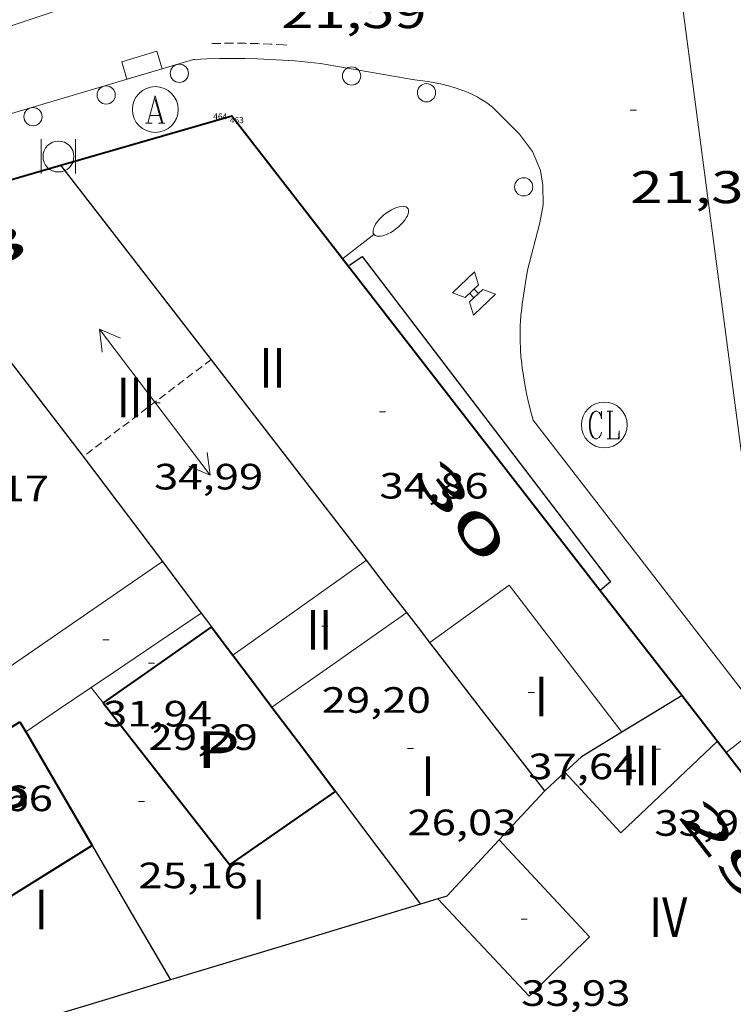
# Model space of a CAD drawing. Units: inches. Extents: x 452997 to 454012, y 4598495 to 4599005.
# Drawn here: x 453394 to 453418, y 4598667 to 4598699 of the extents above; entities that cross this region are included whole.
import ezdxf
from ezdxf.enums import TextEntityAlignment as Align

# ---------------------------------------------------------------- set-up
doc = ezdxf.new("R2010")
doc.units = ezdxf.units.IN
doc.header["$MEASUREMENT"] = 0
doc.linetypes.add('DGN Style 1', pattern=[6.29034246, 0.01046646, -6.279876])
doc.linetypes.add('TRAZOS2', pattern=[0.375, 0.25, -0.125])
for name, color, linetype, lineweight in [('CABINA DE TELEFON', 7, 'Continuous', 0), ('CARENER', 7, 'Continuous', 0), ('COS SORTINT-TRIBUNA', 7, 'Continuous', 0), ('COTA ALTIMETRICA', 7, 'Continuous', 0), ('COTA EDIFICI', 7, 'Continuous', 0), ('EIX VIA URBANA PAVIMENTADA', 7, 'Continuous', 0), ('EMBORNAL', 7, 'Continuous', 0), ('FACANA EXTERIOR', 7, 'Continuous', 0), ('FACANA INTERIOR', 7, 'Continuous', 0), ('FANAL', 7, 'Continuous', 0), ('LINIA VOLUMETRICA', 7, 'Continuous', 0), ('MITGERES', 7, 'Continuous', 0), ('PAPERERA', 7, 'Continuous', 0), ('PATI INTERIOR', 7, 'Continuous', 0), ('PROTECCIO PEATONAL', 7, 'Continuous', 0), ('REBAIX DE VORERA VIANANTS', 7, 'Continuous', 0), ('REGISTRE AIGUA', 7, 'Continuous', 0), ('REGISTRE CLAVEGUERAM', 7, 'Continuous', 0), ('TEXT DE NUMERO DE PLANTES', 7, 'Continuous', 0), ('TEXT DE NUMERO DE POLICIA', 7, 'Continuous', 0), ('VORERA', 7, 'Continuous', 0)]:
    doc.layers.add(name, color=color, linetype=linetype, lineweight=lineweight)
for name, color, linetype in [('Identificador', 7, 'Continuous'), ('PLAQUES_CARRER', 7, 'Continuous'), ('Punt', 7, 'Continuous')]:
    doc.layers.add(name, color=color, linetype=linetype)
doc.styles.get("Standard").update_dxf_attribs({"font": 'txt.shx'})
doc.styles.add('Style-Arial', font='ARIAL.TTF')

# ---------------------------------------------------------------- blocks, each defined once
blk = doc.blocks.new('COTA')
at = {"color": 0, "linetype": 'ByBlock', "lineweight": -2}
blk.add_line((0, 0), (0.2, 0), dxfattribs=at)
blk = doc.blocks.new('PTELEF')
at = {"color": 0, "linetype": 'ByBlock', "lineweight": -2}
for p, q in [((-0.198, 0.201), (0.202, 0.201)), ((-0.198, -0.199), (0.202, -0.199))]:
    blk.add_line(p, q, dxfattribs=at)
at = {"color": 0, "linetype": 'ByBlock', "lineweight": -2, "flags": 128}
for points in [[(-0.998, 1.001), (-0.998, -0.999), (-0.198, -0.599), (-0.198, 0.601)], [(0.202, 0.601), (0.202, -0.599), (1.002, -0.999), (1.002, 1.001)]]:
    blk.add_lwpolyline(points, close=True, dxfattribs=at)
blk = doc.blocks.new('PPEAT')
at = {"color": 0, "linetype": 'ByBlock', "lineweight": -2}
blk.add_circle((0, 0), 0.2991005201944986, dxfattribs=at)
blk = doc.blocks.new('EMBORN')
at = {"color": 0, "linetype": 'ByBlock', "lineweight": -2, "flags": 128}
blk.add_lwpolyline([(0, 0), (1.2, 0), (1.2, 0.6), (0, 0.6)], close=True, dxfattribs=at)
blk = doc.blocks.new('RAIGUC')
at = {"color": 0, "linetype": 'ByBlock', "lineweight": -2, "flags": 128}
for points in [[(0.002, 0.6), (-0.33, -0.6)], [(0.002, 0.6), (0.332, -0.6)], [(0.002, 0.43), (0.284, -0.6)], [(-0.236, -0.26), (0.19, -0.26)], [(-0.424, -0.6), (-0.14, -0.6)], [(0.142, -0.6), (0.426, -0.6)]]:
    blk.add_lwpolyline(points, dxfattribs=at)
at = {"color": 0, "linetype": 'ByBlock', "lineweight": -2}
blk.add_circle((0.0002215649485588074, -0.001705031752586365), 1, dxfattribs=at)
blk = doc.blocks.new('PAPERE')
at = {"color": 0, "linetype": 'ByBlock', "lineweight": -2, "flags": 128}
for points in [[(-0.749, 0.752), (-0.749, -0.748)], [(0.751, -0.748), (0.751, 0.752)]]:
    blk.add_lwpolyline(points, dxfattribs=at)
at = {"color": 0, "linetype": 'ByBlock', "lineweight": -2}
blk.add_circle((0, 0), 0.675, dxfattribs=at)
blk = doc.blocks.new('RCLAVC')
at = {"color": 0, "linetype": 'ByBlock', "lineweight": -2, "flags": 128}
for points in [[(-0.158, 0.43), (-0.122, 0.26), (-0.122, 0.6), (-0.158, 0.43), (-0.228, 0.544), (-0.332, 0.6), (-0.402, 0.6), (-0.508, 0.544), (-0.578, 0.43), (-0.612, 0.316), (-0.648, 0.146), (-0.648, -0.146), (-0.612, -0.316), (-0.578, -0.43), (-0.508, -0.544), (-0.402, -0.6), (-0.332, -0.6), (-0.228, -0.544), (-0.158, -0.43), (-0.122, -0.316)], [(-0.402, 0.6), (-0.472, 0.544), (-0.542, 0.43), (-0.578, 0.316), (-0.612, 0.146), (-0.612, -0.146), (-0.578, -0.316), (-0.542, -0.43), (-0.472, -0.544), (-0.402, -0.6)], [(0.122, 0.6), (0.368, 0.6)], [(0.226, 0.6), (0.226, -0.6)], [(0.262, 0.6), (0.262, -0.6)], [(0.122, -0.6), (0.648, -0.6), (0.648, -0.26), (0.612, -0.6)]]:
    blk.add_lwpolyline(points, dxfattribs=at)
at = {"color": 0, "linetype": 'ByBlock', "lineweight": -2}
blk.add_circle((-0.001401012718677521, -0.0007607361078262329), 1, dxfattribs=at)
blk = doc.blocks.new('FANALP')
at = {"color": 0, "linetype": 'ByBlock', "lineweight": -2, "flags": 128}
for points in [[(1.3, 0), (0, 0)], [(2.7, 0), (2.692, 0.046), (2.668, 0.09), (2.63, 0.132), (2.576, 0.17), (2.51, 0.206), (2.432, 0.236), (2.344, 0.262), (2.248, 0.28), (2.146, 0.294), (2.04, 0.3), (1.936, 0.298), (1.83, 0.292), (1.73, 0.278), (1.636, 0.256), (1.55, 0.23), (1.474, 0.198), (1.41, 0.162), (1.36, 0.122), (1.326, 0.08), (1.304, 0.036), (1.3, -0.01), (1.312, -0.056), (1.34, -0.1), (1.382, -0.14), (1.438, -0.18), (1.508, -0.214), (1.588, -0.242), (1.678, -0.266), (1.776, -0.284), (1.878, -0.296), (1.982, -0.3), (2.088, -0.298), (2.192, -0.288), (2.292, -0.272), (2.384, -0.252), (2.468, -0.224), (2.54, -0.19), (2.602, -0.154), (2.648, -0.112), (2.68, -0.07), (2.698, -0.024), (2.7, 0)]]:
    blk.add_lwpolyline(points, dxfattribs=at)
blk = doc.blocks.new('BLOC_PLAQUES')
at = {"layer": 'Punt', "color": 2}
blk.add_point((0, 0), dxfattribs=at)
at = {"layer": 'Identificador', "color": 2}
blk.add_attdef('IDENTIFICADOR', text='', height=0.2, dxfattribs=at).set_placement((0, 0), align=Align.CENTER)
blk = doc.blocks.new('SENTIT')
at = {"color": 0, "linetype": 'ByBlock', "lineweight": -2}
blk.add_line((0, 0), (3, 0), dxfattribs=at)
at = {"color": 0, "linetype": 'ByBlock', "lineweight": -2, "flags": 128}
blk.add_lwpolyline([(2.35, 0.376), (3, 0), (2.35, -0.374)], dxfattribs=at)

msp = doc.modelspace()

# ---------------------------------------------------------------- linework, layer by layer
at = {"layer": 'CARENER', "color": 1, "linetype": 'TRAZOS2', "lineweight": 20}
for points, elevation in [([(453400.6953619525, 4598687.648081348), (453396.5045825556, 4598684.469298778)], 35.10105442069471), ([(453396.5045825556, 4598684.469298778), (453396.5043313338, 4598684.469108222)], 34.8510690188815)]:
    msp.add_lwpolyline(points, dxfattribs=dict(at, elevation=elevation))
at = {"layer": 'COS SORTINT-TRIBUNA', "color": 1, "linetype": 'Continuous', "lineweight": 30, "elevation": 35.89205564695681}
msp.add_lwpolyline([(453405.2283924172, 4598690.737051738), (453405.645395211, 4598691.020049014), (453413.7793269841, 4598680.365970779), (453413.4444291521, 4598680.083061443)], dxfattribs=at)
at = {"layer": 'COS SORTINT-TRIBUNA', "color": 1, "linetype": 'Continuous', "lineweight": 30, "elevation": 35.89205564695681, "flags": 128}
msp.add_lwpolyline([(453413.4444291521, 4598680.083061443), (453413.4443243174, 4598680.082972882)], dxfattribs=at)
at = {"layer": 'EIX VIA URBANA PAVIMENTADA', "color": 1, "linetype": 'Continuous', "lineweight": 20}
for points in [[(453391.7493296274, 4598697.787339643, 21.70956413539438), (453402.9884710188, 4598701.554085505, 21.590033473136), (453415.5425074935, 4598703.795993728, 21.6390335491056)], [(453415.5425074935, 4598703.795993728, 21.6390335491056), (453418.1593606498, 4598683.907943037, 20.91903243281761), (453429.4012178826, 4598670.058784734, 20.2840903456971)]]:
    msp.add_polyline3d(points, dxfattribs=at)
at = {"layer": 'FACANA EXTERIOR', "color": 1, "linetype": 'Continuous', "lineweight": 40}
for points in [[(453395.7764025896, 4598694.009128528, 21.61503351189346), (453401.371423533, 4598695.626088584, 21.49303332274721), (453409.638355535, 4598684.975009345, 21.08203268553281), (453413.4444291521, 4598680.083061443, 20.88487580256528)], [(453385.1353627844, 4598690.937204508, 21.76003373669074), (453390.3443822631, 4598692.440167313, 21.7060336529824), (453390.3593823166, 4598692.444167204, 21.6920336312768), (453395.7764025896, 4598694.009128528, 21.61503351189601)], [(453413.4444291521, 4598680.083061443, 20.88487580256528), (453416.1272052439, 4598676.634888288, 20.74590640124509)], [(453416.1272052439, 4598676.634888288, 20.74590640124509), (453416.2213015429, 4598676.513946278, 20.7410321568464), (453416.2233015309, 4598676.51194626, 20.7440321614976), (453421.3852590387, 4598669.856896776, 20.415031651416)]]:
    msp.add_polyline3d(points, dxfattribs=at)
at = {"layer": 'FACANA INTERIOR', "color": 204, "linetype": 'Continuous', "lineweight": 40, "extrusion": (-0.06206322790768445, -0.03103102530932295, 0.9975897108580918), "elevation": -170811.9242860347, "flags": 128}
msp.add_lwpolyline([(-3910435.160526691, 2456163.64712335), (-3910434.840768475, 2456161.499791216), (-3910434.523246331, 2456159.352459081)], dxfattribs=at)
at = {"layer": 'FACANA INTERIOR', "color": 204, "linetype": 'Continuous', "lineweight": 40, "extrusion": (-0.5234364841711648, -0.6723346150097163, 0.5234313827984206), "elevation": -3329160.752962049, "flags": 128}
msp.add_lwpolyline([(-2467267.561118985, 2045164.830168067), (-2467267.000695212, 2045164.540284593), (-2467266.439482371, 2045164.251574736)], dxfattribs=at)
at = {"layer": 'FACANA INTERIOR', "color": 204, "linetype": 'Continuous', "lineweight": 40, "extrusion": (-0.5233953963664497, -0.6723986055918246, 0.5233902695509127), "elevation": -3329436.397066135, "flags": 128}
msp.add_lwpolyline([(-2466937.516129318, 2045112.316667004), (-2466936.488987129, 2045111.786207706), (-2466935.46105582, 2045111.256921989)], dxfattribs=at)
at = {"layer": 'FACANA INTERIOR', "color": 204, "linetype": 'Continuous', "lineweight": 40, "extrusion": (0.2212058359895116, -0.3182585012093062, 0.9218348575163489), "elevation": -1363247.422254151, "flags": 128}
msp.add_lwpolyline([(2996911.354224452, 3242448.525320934), (2996911.725808135, 3242441.228805869), (2996915.943161944, 3242441.228805869)], dxfattribs=at)
at = {"layer": 'FACANA INTERIOR', "color": 204, "linetype": 'Continuous', "lineweight": 40, "extrusion": (-0.7988228705537159, -0.6015663068025187, 5.472236346013452e-07), "elevation": -3128597.13168745, "flags": 128}
msp.add_lwpolyline([(-3400775.989516045, 32.25908965365515), (-3400774.260710023, 31.5250885156495), (-3400772.531903999, 30.79108737765581)], dxfattribs=at)
at = {"layer": 'FACANA INTERIOR', "color": 204, "linetype": 'Continuous', "lineweight": 40, "extrusion": (4.240997325145406e-06, 0.5641322201779999, 0.8256844664513525), "elevation": 2594289.61545986, "flags": 128}
msp.add_lwpolyline([(-453359.851617071, -3797039.850294434), (-453359.9506172132, -3797039.65530438), (-453360.0486173537, -3797039.460314329)], dxfattribs=at)
at = {"layer": 'FACANA INTERIOR', "color": 204, "linetype": 'Continuous', "lineweight": 40, "extrusion": (-0.8597129083106169, -0.5101800185771993, 0.0246994722346395), "elevation": -2735940.737010165, "flags": 128}
msp.add_lwpolyline([(-3723363.690594119, 67629.26055295386), (-3723363.581527102, 67629.3235722774), (-3723359.372739041, 67628.00916924409)], dxfattribs=at)
at = {"layer": 'FACANA INTERIOR', "color": 204, "linetype": 'Continuous', "lineweight": 40}
msp.add_polyline3d([(453396.7972350842, 4598671.724086233, 26.160040558464), (453394.0322177316, 4598670.002104542, 26.17604058327041), (453391.5932441867, 4598673.987129226, 26.160040558464), (453394.4232621407, 4598675.775110527, 26.160040558464)], dxfattribs=at)
at = {"layer": 'LINIA VOLUMETRICA', "color": 1, "linetype": 'Continuous', "lineweight": 20, "extrusion": (0.5671647959009171, -0.8236043311509891, -5.408933595116185e-08), "elevation": -3530341.602787929, "flags": 128}
msp.add_lwpolyline([(2981631.446112165, 32.13709628835572), (2981628.076752997, 32.19509637827892), (2981624.70739383, 32.25209646665172)], dxfattribs=at)
at = {"layer": 'LINIA VOLUMETRICA', "color": 1, "linetype": 'Continuous', "lineweight": 20, "extrusion": (-6.261822488220901e-07, -0.08331066502007778, 0.996523623951545), "elevation": -383086.5627923789, "flags": 128}
msp.add_lwpolyline([(453366.8435483741, 4582697.350801242), (453369.0295518743, 4582698.911228129), (453371.2175553773, 4582700.471655015)], dxfattribs=at)
at = {"layer": 'LINIA VOLUMETRICA', "color": 1, "linetype": 'Continuous', "lineweight": 20, "extrusion": (-0.07427303946990191, -0.01921175087546773, 0.9970528693285032), "elevation": -121987.1842025083, "flags": 128}
msp.add_lwpolyline([(-4338601.954468561, 1585891.669986098), (-4338607.544971614, 1585889.297642534), (-4338606.375274803, 1585886.299625942)], dxfattribs=at)
at = {"layer": 'LINIA VOLUMETRICA', "color": 1, "linetype": 'Continuous', "lineweight": 20, "extrusion": (-0.4350823893186617, 0.6038839684520029, 0.6678528783732424), "elevation": 2579823.908890297, "flags": 128}
msp.add_lwpolyline([(-3056060.795804611, -2314827.112723533), (-3056057.327951576, -2314827.269919869), (-3056056.451890931, -2314827.308883063)], dxfattribs=at)
at = {"layer": 'LINIA VOLUMETRICA', "color": 1, "linetype": 'Continuous', "lineweight": 20, "extrusion": (0.1218297403390514, -0.1218315905320834, 0.9850454699745297), "elevation": -504996.4918218464, "flags": 128}
msp.add_lwpolyline([(3572337.026953437, 2887348.966333746), (3572339.68214352, 2887348.490403933), (3572342.340162032, 2887348.014474118)], dxfattribs=at)
at = {"layer": 'LINIA VOLUMETRICA', "color": 1, "linetype": 'Continuous', "lineweight": 20, "extrusion": (0.5600228770502222, -0.828477143426656, -7.660962454912924e-14), "elevation": -3555986.143260543, "flags": 128}
msp.add_lwpolyline([(2950993.130434238, 32.34104986906367), (2950991.834071167, 32.29804980239648), (2950990.537708098, 32.25404973417888)], dxfattribs=at)
at = {"layer": 'LINIA VOLUMETRICA', "color": 1, "linetype": 'Continuous', "lineweight": 20, "extrusion": (0.562424784626385, -4.306840980408237e-06, 0.8268484514222758), "elevation": 255005.6203231602, "flags": 128}
msp.add_lwpolyline([(4598680.376904412, -374845.0779197699), (4598680.125904036, -374845.3161742199), (4598679.873903658, -374845.55442867)], dxfattribs=at)
at = {"layer": 'LINIA VOLUMETRICA', "color": 1, "linetype": 'Continuous', "lineweight": 20, "extrusion": (-0.2254148515436729, 0.1063096180599068, 0.9684453571634803), "elevation": 386711.8202300712, "flags": 128}
msp.add_lwpolyline([(-4352725.522341414, -1502542.786852115), (-4352721.451092103, -1502544.411885848), (-4352722.471869328, -1502547.003914961)], dxfattribs=at)
at = {"layer": 'LINIA VOLUMETRICA', "color": 1, "linetype": 'Continuous', "lineweight": 20}
msp.add_polyline3d([(453410.1312571758, 4598671.910985351, 36.77705701906081), (453413.092237691, 4598668.737957965, 36.88005717875201), (453411.1172198334, 4598666.787969926, 36.88805719115521), (453408.1232393958, 4598669.977997589, 36.5460566609184)], dxfattribs=at)
at = {"layer": 'MITGERES', "color": 1, "linetype": 'Continuous', "lineweight": 30, "extrusion": (-0.8538486385948022, -0.3680610540523481, 0.3680673346816821), "elevation": -2079723.574902275, "flags": 128}
msp.add_lwpolyline([(-4043557.803960124, 823307.0668727186), (-4043565.725924781, 823301.5430904813), (-4043573.646971123, 823296.0182327417)], dxfattribs=at)
at = {"layer": 'MITGERES', "color": 1, "linetype": 'Continuous', "lineweight": 30}
for points, elevation in [([(453394.1128569613, 4598687.584757147), (453396.4693316356, 4598684.516108556), (453396.5045825556, 4598684.469298778)], 34.60703212318722), ([(453416.1273023164, 4598676.634947184), (453416.1272052439, 4598676.634888288)], 36.50805660290644)]:
    msp.add_lwpolyline(points, dxfattribs=dict(at, elevation=elevation))
at = {"layer": 'MITGERES', "color": 1, "linetype": 'Continuous', "lineweight": 30, "flags": 128}
for points, elevation in [([(453396.5045825556, 4598684.469298778), (453399.0983092226, 4598681.025083196)], 34.91018116386564), ([(453416.1272052439, 4598676.634888288), (453415.1762964641, 4598676.057953507), (453414.155290177, 4598675.437960291)], 36.50809651372379)]:
    msp.add_lwpolyline(points, dxfattribs=dict(at, elevation=elevation))
at = {"layer": 'MITGERES', "color": 1, "linetype": 'Continuous', "lineweight": 30, "extrusion": (-0.2105843350671099, -0.5778936939464097, 0.7884751843408369), "elevation": -2753001.429704526, "flags": 128}
msp.add_lwpolyline([(-1148483.338687858, 3529221.877794506), (-1148482.452505489, 3529221.149416933), (-1148481.566920317, 3529220.419413517)], dxfattribs=at)
at = {"layer": 'MITGERES', "color": 1, "linetype": 'Continuous', "lineweight": 30, "extrusion": (4.679699525488005e-06, 0.6216845129629307, 0.7832677488063352), "elevation": 2858955.899978558, "flags": 128}
msp.add_lwpolyline([(-453372.4929639737, -3601979.227253688), (-453371.8299629973, -3601980.322666299), (-453371.1659620194, -3601981.418078911)], dxfattribs=at)
at = {"layer": 'MITGERES', "color": 1, "linetype": 'Continuous', "lineweight": 30, "extrusion": (-3.935262252751908e-06, -0.4705884497467896, 0.8823528267929032), "elevation": -2164058.768029702, "flags": 128}
msp.add_lwpolyline([(453361.9131554922, 4057676.203756278), (453362.0831559302, 4057675.948756), (453362.253156368, 4057675.693755719)], dxfattribs=at)
at = {"layer": 'MITGERES', "color": 1, "linetype": 'Continuous', "lineweight": 30, "extrusion": (0.6930734862067155, 0.6930629783118913, 0.1982746852493293), "elevation": 3501425.447961559, "flags": 128}
msp.add_lwpolyline([(2931175.970354766, -708271.678774706), (2931176.583417293, -708272.0746345127), (2931177.195065608, -708272.4704943193)], dxfattribs=at)
at = {"layer": 'MITGERES', "color": 1, "linetype": 'Continuous', "lineweight": 30, "extrusion": (-0.7910534265805653, -0.6117470688897056, -2.622211785683991e-15), "elevation": -3171897.862599158, "flags": 128}
msp.add_lwpolyline([(-3360423.209598752, 37.88705873168741), (-3360426.282738886, 35.95605573786502), (-3360429.35587902, 34.02605274559303)], dxfattribs=at)
at = {"layer": 'MITGERES', "color": 1, "linetype": 'Continuous', "lineweight": 30, "extrusion": (0.5895931068830523, -0.6238941500678701, 0.5129678916141629), "elevation": -2601737.699803508, "flags": 128}
msp.add_lwpolyline([(3488120.443682469, 1554791.591530852), (3488118.930584464, 1554792.225263266), (3488118.186931652, 1554792.238077707)], dxfattribs=at)
at = {"layer": 'MITGERES', "color": 1, "linetype": 'Continuous', "lineweight": 30, "extrusion": (0.5660703504630146, -0.5992692530056867, 0.5660748366856507), "elevation": -2499159.318170954, "flags": 128}
msp.add_lwpolyline([(3487445.468911752, 1716191.496289111), (3487445.017476643, 1716191.50356755), (3487444.565314583, 1716191.512059062)], dxfattribs=at)
at = {"layer": 'MITGERES', "color": 1, "linetype": 'Continuous', "lineweight": 30, "extrusion": (0.7988174100046189, 0.6015735569883304, 3.171625084975857e-05), "elevation": 3128627.998023984, "flags": 128}
msp.add_lwpolyline([(3400744.135062688, -70.1493053521193), (3400741.822854528, -71.13030687354319), (3400739.510646368, -72.11130839497903)], dxfattribs=at)
at = {"layer": 'MITGERES', "color": 1, "linetype": 'Continuous', "lineweight": 30, "extrusion": (-4.678715193981869e-06, -0.6066403050993847, 0.7949764400326812), "elevation": -2789712.706242587, "flags": 128}
msp.add_lwpolyline([(453376.1569747379, 3655862.863500493), (453375.4109736816, 3655861.854663883), (453374.6639726237, 3655860.845827273)], dxfattribs=at)
at = {"layer": 'MITGERES', "color": 1, "linetype": 'Continuous', "lineweight": 30, "extrusion": (-0.2783379502960038, -0.4054505912138349, 0.8707110907237666), "elevation": -1990703.56875482, "flags": 128}
msp.add_lwpolyline([(-2228875.430770032, 3524567.733611183), (-2228875.802133668, 3524564.870624474), (-2228875.992240189, 3524564.598152727)], dxfattribs=at)
at = {"layer": 'MITGERES', "color": 1, "linetype": 'Continuous', "lineweight": 30, "extrusion": (-2.534606680346174e-06, -0.3399592689252834, 0.9404401604915448), "elevation": -1563332.992902568, "flags": 128}
msp.add_lwpolyline([(453362.511279614, 4324789.320797966), (453363.7942813127, 4324786.979337369), (453365.0782830128, 4324784.637876765)], dxfattribs=at)
at = {"layer": 'MITGERES', "color": 1, "linetype": 'Continuous', "lineweight": 30, "extrusion": (0.1491210511457915, -0.9427651903967927, 0.2982561112220055), "elevation": -4267842.806374294, "flags": 128}
msp.add_lwpolyline([(1166298.9697219, 1333645.000475827), (1166298.673640922, 1333644.862181266), (1166298.377559943, 1333644.723886707)], dxfattribs=at)
at = {"layer": 'MITGERES', "color": 1, "linetype": 'Continuous', "lineweight": 30, "extrusion": (-0.4406872401117787, 0.7820385253635993, 0.4406932053592282), "elevation": 3396541.391021892, "flags": 128}
msp.add_lwpolyline([(-2652633.683999632, -1667448.197862898), (-2652629.508447662, -1667450.302231579), (-2652625.332024497, -1667452.407714271)], dxfattribs=at)
at = {"layer": 'MITGERES', "color": 1, "linetype": 'Continuous', "lineweight": 30, "extrusion": (-0.4192003351413424, 3.202340539074793e-06, 0.9078937597577875), "elevation": -190022.2233630835, "flags": 128}
msp.add_lwpolyline([(-4598670.783518313, 411619.5870683484), (-4598670.169517256, 411617.3566277424), (-4598669.554516197, 411615.1261871361)], dxfattribs=at)
at = {"layer": 'REBAIX DE VORERA VIANANTS', "color": 1, "linetype": 'TRAZOS2', "lineweight": 0}
msp.add_polyline3d([(453403.1736925627, 4598697.94988298, 21.36895518610356), (453403.070857838, 4598697.957104604, 21.36703312739681), (453402.6500007088, 4598697.980545377, 21.3630331211952), (453402.2281351923, 4598697.996852568, 21.3640331227456), (453401.8056875492, 4598698.007059805, 21.3690331304976), (453401.3832339235, 4598698.009103847, 21.37803314445121), (453400.9607813499, 4598698.00502541, 21.39103316460641), (453400.7162371688, 4598697.997939025, 21.40087661991407)], dxfattribs=at)
at = {"layer": 'VORERA', "color": 1, "linetype": 'Continuous', "lineweight": 0, "extrusion": (0.00879606486704128, 0.002606582368307459, 0.9999579166000998), "elevation": 15996.45074578739, "flags": 128}
msp.add_lwpolyline([(453382.3905124902, 4598671.400372365), (453361.9065030568, 4598665.330497748)], dxfattribs=at)
at = {"layer": 'VORERA', "color": 1, "linetype": 'Continuous', "lineweight": 0, "extrusion": (-0.0006422633847885167, 0.0001126828099935919, 0.999999787400142), "elevation": 248.3922029714745, "flags": 128}
msp.add_lwpolyline([(453407.2176736644, 4598696.820251722), (453404.1966723407, 4598697.350275468)], dxfattribs=at)
at = {"layer": 'VORERA', "color": 1, "linetype": 'Continuous', "lineweight": 0, "extrusion": (0.104577965607996, -0.03756377893075481, 0.9938070293682443), "elevation": -125306.3927942514, "flags": 128}
msp.add_lwpolyline([(4481230.757404512, 1120874.998550888), (4481230.990935967, 1120875.159942662), (4481231.10931891, 1120875.239103887), (4481231.286628273, 1120875.355583609), (4481231.554789592, 1120875.524057033), (4481231.826596367, 1120875.685383969), (4481231.963682901, 1120875.76277387), (4481232.146738966, 1120875.863131175), (4481232.239884214, 1120875.911719606), (4481232.378395904, 1120875.982115308), (4481232.588625752, 1120876.083724819), (4481232.776487388, 1120876.16773488), (4481232.871395834, 1120876.208393808), (4481233.013964018, 1120876.267454735), (4481233.229410471, 1120876.348528716), (4481233.44594404, 1120876.423543802), (4481233.555864532, 1120876.457945752), (4481233.657652874, 1120876.488277749), (4481233.863860887, 1120876.544712286), (4481234.07115602, 1120876.59497681), (4481234.2105436, 1120876.627225696), (4481234.490405873, 1120876.685553455), (4481234.914315309, 1120876.766066577), (4481235.323431673, 1120876.843411091)], dxfattribs=at)
at = {"layer": 'VORERA', "color": 1, "linetype": 'Continuous', "lineweight": 0}
for points in [[(453404.2764411101, 4598697.349069214, 21.40303318321121), (453403.8644407977, 4598697.392072406, 21.3870331584048), (453403.4524404396, 4598697.429075589, 21.3750331398), (453403.0394400193, 4598697.458078768, 21.36703312739681), (453402.6264395535, 4598697.481081937, 21.3630331211952), (453402.2124390331, 4598697.497085103, 21.3640331227456), (453401.7984384671, 4598697.507088261, 21.3690331304976), (453401.3844378404, 4598697.509091404, 21.37803314445121), (453400.9704371682, 4598697.505094539, 21.39103316460641), (453400.5564364353, 4598697.493097662, 21.40803319096321), (453400.1434356585, 4598697.475100768, 21.430033225072), (453400.1194356136, 4598697.474100949, 21.4310332266224)], [(453409.9144389857, 4598695.917024216, 21.3340330762336), (453409.7264397413, 4598696.055025854, 21.34203308863681), (453409.6454400331, 4598696.110026555, 21.34503309328801), (453409.5904402134, 4598696.145027026, 21.34703309638881), (453409.4774405541, 4598696.213027989, 21.35103310259041), (453409.412440734, 4598696.25002854, 21.35403310724161), (453409.2784410499, 4598696.319029664, 21.3580331134432), (453409.13944132, 4598696.383030818, 21.3630331211952), (453409.0434414822, 4598696.42403161, 21.36503312429601), (453408.9784415711, 4598696.449032141, 21.36703312739681), (453408.8464417382, 4598696.498033219, 21.37103313359841), (453408.6924418941, 4598696.550034468, 21.3750331398), (453408.5874419665, 4598696.581035313, 21.37803314445121), (453408.5164420157, 4598696.602035884, 21.38003314755201), (453408.3714420717, 4598696.639037042, 21.38303315220321), (453408.2604421045, 4598696.666037926, 21.38603315685441), (453408.0314421137, 4598696.714039737, 21.39103316460641), (453407.7954420589, 4598696.755041592, 21.395033170808), (453407.6324419883, 4598696.779042866, 21.3990331770096), (453407.5224419239, 4598696.793043722, 21.4010331801104), (453407.2974417724, 4598696.81904547, 21.405033186312)], [(453409.9144389857, 4598695.917024216, 21.32703306538081), (453410.7994336656, 4598695.035016133, 21.42303321421921), (453411.2204299478, 4598694.459012045, 21.39103316460641), (453411.4844256985, 4598693.845009089, 21.38303315220321), (453411.5594220209, 4598693.345007746, 21.35903311499361), (453411.5784172551, 4598692.713006621, 21.335033077784), (453411.4644126244, 4598692.126006577, 21.3110330405744), (453411.0614002466, 4598690.577007232, 21.1280327568512)], [(453425.8833882525, 4598666.769236085, 20.17553083807078), (453422.6072694313, 4598670.97688924, 20.3540315568416), (453411.2433632207, 4598685.659998229, 20.92303243901921)]]:
    msp.add_polyline3d(points, dxfattribs=at)

# ---------------------------------------------------------------- block references
at = {"layer": 'CABINA DE TELEFON', "color": 1, "linetype": 'Continuous', "lineweight": 0, "xscale": 0.4999996313380521, "yscale": 0.4999996313380564, "zscale": 0.5000007752000001, "rotation": 133.4655773773698}
msp.add_blockref('PTELEF', (453409.3113917214, 4598689.811019324, 21.09203270103681), dxfattribs=at)
at = {"layer": 'CARENER', "color": 1, "linetype": 'Continuous', "lineweight": 20, "zscale": 1.0000015504}
for rotation in [127.1810393235395, 307.1810393235396]:
    msp.add_blockref('SENTIT', (453398.8463484471, 4598686.246093201, 34.9910542500464), dxfattribs=dict(at, rotation=rotation))
at = {"layer": 'COTA ALTIMETRICA', "color": 7, "linetype": 'Continuous', "lineweight": 0, "xscale": 1.000001550400009, "yscale": 1.000001550399986, "zscale": 1.0000015504, "rotation": 359.9995652666707}
msp.add_blockref('COTA', (453414.4274452465, 4598695.819989822, 21.3790331460016), dxfattribs=at)
at = {"layer": 'COTA EDIFICI', "color": 7, "linetype": 'Continuous', "lineweight": 0, "xscale": 1.000001550400009, "yscale": 1.000001550399986, "zscale": 1.0000015504, "rotation": 359.9995652666707}
for p in [(453398.824348284, 4598686.229093342, 34.98505424074401), (453406.2093574724, 4598685.931036846, 34.86405405314561), (453404.3173012821, 4598678.912040318, 29.20004527168001), (453397.1502867714, 4598678.464094004, 31.94404952597761), (453398.6452832544, 4598677.695081469, 29.28804540811521), (453411.0852952722, 4598676.736985594, 37.64005835705601), (453407.1252752096, 4598674.902012795, 26.0320403600128), (453415.2152876079, 4598674.882951383, 33.92805260197121), (453398.3122483666, 4598673.165076972, 25.160039008064), (453410.8552385629, 4598669.309975823, 33.92805260197121)]:
    msp.add_blockref('COTA', p, dxfattribs=at)
at = {"layer": 'EMBORNAL', "color": 7, "linetype": 'Continuous', "lineweight": 0, "zscale": 1.0000015504, "rotation": 16.50635212848206}
msp.add_blockref('EMBORN', (453397.9384273308, 4598696.828116495, 21.44603324987841), dxfattribs=at)
at = {"layer": 'FANAL', "color": 7, "linetype": 'Continuous', "lineweight": 0, "zscale": 1.0000015504}
for p, xscale, yscale, rotation in [((453405.0013936738, 4598690.949053789, 21.3130330436752), 1.00000330856023, 1.000003308560252, 37.81719482048334), ((453417.5732904139, 4598674.770933318, 20.65803202816321), 1.000001550400006, 1.000001550399986, 37.79873179819708)]:
    msp.add_blockref('FANALP', p, dxfattribs=dict(at, xscale=xscale, yscale=yscale, rotation=rotation))
at = {"layer": 'PAPERERA', "color": 7, "linetype": 'Continuous', "lineweight": 0, "xscale": 0.7500011627999923, "yscale": 0.7500011628000038, "zscale": 0.7500011628000001, "rotation": 359.9995652666702}
msp.add_blockref('PAPERE', (453395.6934046461, 4598694.297129606, 21.5290333785616), dxfattribs=at)
at = {"layer": 'PLAQUES_CARRER', "xscale": 1.000001550400009, "yscale": 1.000001550399986, "zscale": 1.0000015504, "rotation": 359.9995652666707}
for p, values in [((453400.9946913975, 4598695.511808069), {'IDENTIFICADOR': '464'}), ((453401.5372958211, 4598695.391325621), {'IDENTIFICADOR': '463'})]:
    msp.add_blockref('BLOC_PLAQUES', p, dxfattribs=at).add_auto_attribs(values)
at = {"layer": 'PROTECCIO PEATONAL', "color": 7, "linetype": 'Continuous', "lineweight": 0, "xscale": 1.000001550400009, "yscale": 1.000001550399986, "zscale": 1.0000015504, "rotation": 359.9995652666707}
for p in [(453399.6534314692, 4598697.023103786, 21.4310332266224), (453405.2974395518, 4598696.935060824, 21.4390332390256), (453407.7514391984, 4598696.387041355, 21.41503320181601), (453397.2564223658, 4598696.313120872, 21.460033271584), (453394.8594132548, 4598695.602137957, 21.4890333165456), (453410.9354207424, 4598693.304012417, 21.4390332390256)]:
    msp.add_blockref('PPEAT', p, dxfattribs=at)
at = {"layer": 'REGISTRE AIGUA', "color": 5, "linetype": 'Continuous', "lineweight": 0, "xscale": 0.7500011627999923, "yscale": 0.7500011628000038, "zscale": 0.7500011628000001, "rotation": 359.9995652666702}
msp.add_blockref('RAIGUC', (453398.8644212547, 4598695.838107934, 21.4330332297232), dxfattribs=at)
at = {"layer": 'REGISTRE CLAVEGUERAM', "color": 7, "linetype": 'Continuous', "lineweight": 0, "xscale": 0.7500011627999923, "yscale": 0.7500011628000038, "zscale": 0.7500011628000001, "rotation": 359.9995652666702}
msp.add_blockref('RCLAVC', (453413.5783656572, 4598685.503980271, 20.97003251188801), dxfattribs=at)

# ---------------------------------------------------------------- texts
at = {"layer": 'COTA ALTIMETRICA', "color": 7, "linetype": 'Continuous', "lineweight": 0, "style": 'Style-Arial', "width": 1.333331428571429}
for s, p in [('21,59', (453402.9884558437, 4598699.554082404, 21.590033473136)), ('21,38', (453414.4274300715, 4598693.819986722, 21.3790331460016))]:
    msp.add_text(s, height=1.05000162792, rotation=359.99956526667, dxfattribs=at).set_placement(p, align=Align.TOP_LEFT)
at = {"layer": 'COTA EDIFICI', "color": 7, "linetype": 'Continuous', "lineweight": 0, "style": 'Style-Arial', "width": 1.25}
for s, p in [('34,99', (453398.824333109, 4598684.229090241, 34.98505424074401)), ('34,17', (453391.8103192983, 4598683.842142859, 34.1680529740672)), ('34,86', (453406.2093422974, 4598683.931033744, 34.86405405314561)), ('29,20', (453404.3172861071, 4598676.912037218, 29.20004527168001)), ('31,94', (453397.1502715964, 4598676.464090903, 31.94404952597761)), ('29,29', (453398.6452680793, 4598675.695078368, 29.28804540811521)), ('37,64', (453411.0852800971, 4598674.736982494, 37.64005835705601)), ('25,66', (453391.9332424679, 4598673.691126188, 25.66403978946561)), ('26,03', (453407.1252600345, 4598672.902009695, 26.0320403600128)), ('33,93', (453415.2152724329, 4598672.882948282, 33.92805260197121)), ('25,16', (453398.3122331915, 4598671.165073871, 25.160039008064)), ('33,93', (453410.8552233879, 4598667.309972723, 33.92805260197121))]:
    msp.add_text(s, height=0.8400013023360002, rotation=359.99956526667, dxfattribs=at).set_placement(p, align=Align.TOP_LEFT)
at = {"layer": 'PATI INTERIOR', "color": 7, "linetype": 'Continuous', "lineweight": 20, "style": 'Style-Arial', "width": 1.366665}
for p in [(453400.932204734, 4598674.867059731, 20.2320313676928), (453394.0641803147, 4598673.052109029, 20.2320313676928)]:
    msp.add_text('P', height=1.20000186048, rotation=359.99956526667, dxfattribs=at).set_placement(p, align=Align.MIDDLE_CENTER)
at = {"layer": 'TEXT DE NUMERO DE PLANTES', "color": 7, "linetype": 'Continuous', "lineweight": 0, "style": 'Style-Arial', "width": 0.8076910650906692}
for s, p in [('II', (453402.7062861238, 4598687.379066669)), ('III', (453398.2367333064, 4598686.399099064)), ('II', (453404.2422233282, 4598678.789041698)), ('I', (453411.5187564677, 4598676.601983096)), ('III', (453414.7846675016, 4598674.344954817)), ('I', (453407.8027309714, 4598674.001007259)), ('I', (453402.2526916373, 4598669.951043091)), ('I', (453395.1336781571, 4598669.629096607)), ('IV', (453415.6739709149, 4598669.377940367))]:
    msp.add_text(s, height=1.300004015523101, rotation=359.99956526667, dxfattribs=at).set_placement(p, align=Align.MIDDLE_CENTER)
at = {"layer": 'TEXT DE NUMERO DE POLICIA', "color": 7, "linetype": 'DGN Style 1', "lineweight": 20, "style": 'Style-Arial', "width": 2.250002678580995}
for s, rotation, p in [('3', 16.11385135479062, (453393.7316115037, 4598691.337491353)), ('30', 307.8839235782744, (453408.8800258531, 4598682.693363444)), ('29', 307.8011846958445, (453417.5567984736, 4598671.530358088))]:
    msp.add_text(s, height=1.119997736441799, rotation=rotation, dxfattribs=at).set_placement(p, align=Align.MIDDLE_CENTER)

doc.saveas('drawing.dxf')
